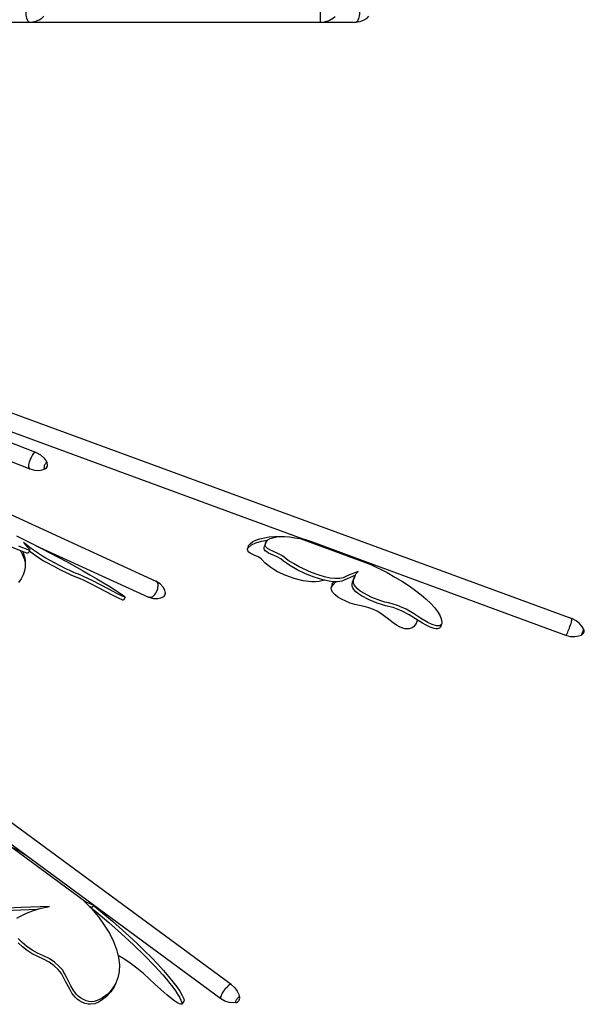
# Model space of a CAD drawing. Units: millimetres. Extents: x 3687.6 to 3717.7, y 1390.8 to 1449.5.
# Drawn here: x 3712.7 to 3717.7, y 1394.5 to 1403.3 of the extents above; entities that cross this region are included whole.
import ezdxf

# ---------------------------------------------------------------- set-up
doc = ezdxf.new("R2010")
doc.units = ezdxf.units.MM

# ---------------------------------------------------------------- blocks, each defined once
blk = doc.blocks.new('CB_JN5501')
for points in [[(3712.7812, 1403.4423), (3712.7746, 1403.4406), (3712.7662, 1403.4356), (3712.7596, 1403.429), (3712.7546, 1403.419), (3712.7496, 1403.4073), (3712.7462, 1403.394), (3712.7429, 1403.379), (3712.7429, 1403.364), (3712.7429, 1403.349), (3712.7462, 1403.334), (3712.7496, 1403.3206), (3712.7546, 1403.3073), (3712.7596, 1403.299), (3712.7662, 1403.2906), (3712.7746, 1403.2856), (3712.7812, 1403.2856)], [(3715.3679, 1403.4423), (3715.3679, 1403.4406), (3715.3679, 1403.4373), (3715.3679, 1403.4306), (3715.3679, 1403.4223), (3715.3679, 1403.4106), (3715.3679, 1403.399), (3715.3679, 1403.3856), (3715.3679, 1403.3706), (3715.3679, 1403.3556), (3715.3679, 1403.3423), (3715.3679, 1403.329), (3715.3679, 1403.3156), (3715.3679, 1403.3056), (3715.3679, 1403.2973), (3715.3679, 1403.2906), (3715.3679, 1403.2856)], [(3715.6796, 1403.2856), (3715.6879, 1403.2856), (3715.6946, 1403.2906), (3715.7012, 1403.2973), (3715.7062, 1403.3056), (3715.7112, 1403.3156), (3715.7146, 1403.329), (3715.7179, 1403.3423), (3715.7196, 1403.3556), (3715.7196, 1403.3706), (3715.7179, 1403.3856), (3715.7146, 1403.399), (3715.7112, 1403.4106), (3715.7062, 1403.4223), (3715.7012, 1403.4306), (3715.6946, 1403.4373), (3715.6879, 1403.4406), (3715.6796, 1403.4423)], [(3710.1846, 1403.2856), (3712.7812, 1403.2856), (3712.8246, 1403.2906), (3712.8612, 1403.3056), (3712.8862, 1403.3223), (3712.9029, 1403.339)], [(3715.6796, 1403.2856), (3715.7229, 1403.2906), (3715.7596, 1403.3056), (3715.7846, 1403.3223), (3715.7996, 1403.339)], [(3712.7812, 1403.2856), (3715.6796, 1403.2856)], [(3712.7846, 1403.2856), (3715.3679, 1403.2856)], [(3708.5162, 1401.149), (3712.8362, 1399.4457)], [(3708.3729, 1401.0357), (3712.7779, 1399.3007), (3712.8196, 1399.289), (3712.8579, 1399.2873), (3712.8896, 1399.294), (3712.9129, 1399.3023)], [(3711.0662, 1400.3673), (3717.6096, 1397.9657)], [(3711.0462, 1400.2073), (3715.2679, 1398.6573)], [(3714.4812, 1394.5757), (3707.7396, 1399.539)], [(3712.8362, 1399.4457), (3712.8296, 1399.4473), (3712.8246, 1399.4457), (3712.8179, 1399.4407), (3712.8096, 1399.434), (3712.8029, 1399.4257), (3712.7962, 1399.414), (3712.7896, 1399.4023), (3712.7829, 1399.389), (3712.7779, 1399.3757), (3712.7729, 1399.3623), (3712.7696, 1399.349), (3712.7679, 1399.3357), (3712.7679, 1399.3257), (3712.7679, 1399.3157), (3712.7712, 1399.309), (3712.7746, 1399.3023), (3712.7779, 1399.3007)], [(3712.8362, 1399.4457), (3712.8729, 1399.4257), (3712.9029, 1399.4007), (3712.9212, 1399.3757), (3712.9329, 1399.354)], [(3711.6046, 1399.354), (3713.9029, 1398.3007)], [(3712.9329, 1399.354), (3712.9329, 1399.3557), (3712.9312, 1399.3557), (3712.9279, 1399.3557), (3712.9262, 1399.3557), (3712.9229, 1399.354), (3712.9212, 1399.3507), (3712.9179, 1399.3473), (3712.9146, 1399.344), (3712.9129, 1399.339), (3712.9112, 1399.334), (3712.9079, 1399.329), (3712.9079, 1399.324), (3712.9062, 1399.319), (3712.9062, 1399.314), (3712.9046, 1399.3107), (3712.9062, 1399.3073), (3712.9062, 1399.304), (3712.9079, 1399.3023), (3712.9096, 1399.3007), (3712.9112, 1399.3007), (3712.9129, 1399.3023)], [(3712.7629, 1398.5507), (3712.7596, 1398.549), (3712.7512, 1398.5507), (3712.7379, 1398.554), (3712.7196, 1398.5607), (3712.6996, 1398.569), (3712.6746, 1398.579), (3712.6179, 1398.604), (3712.5546, 1398.6357), (3712.4862, 1398.6707), (3712.3512, 1398.7423), (3712.2829, 1398.7773), (3712.2512, 1398.7923), (3712.2179, 1398.809), (3712.1846, 1398.8273), (3712.1579, 1398.844), (3712.1396, 1398.8573), (3712.1229, 1398.8673), (3712.0979, 1398.8873), (3712.0796, 1398.904), (3712.0696, 1398.914), (3712.0679, 1398.9223)], [(3712.6612, 1398.704), (3712.8079, 1398.6306), (3712.9579, 1398.5523), (3713.1062, 1398.474), (3713.2479, 1398.394), (3713.3146, 1398.3573), (3713.3762, 1398.3207), (3713.4362, 1398.284), (3713.4912, 1398.2507), (3713.5412, 1398.219), (3713.5862, 1398.1906), (3713.6062, 1398.1773), (3713.6212, 1398.1657), (3713.6296, 1398.1573), (3713.6279, 1398.1573), (3713.6212, 1398.159), (3713.6096, 1398.1623), (3713.5946, 1398.169), (3713.5596, 1398.1873), (3713.4846, 1398.2273), (3713.3346, 1398.3057), (3713.2646, 1398.339), (3713.2346, 1398.3523), (3713.2129, 1398.3607), (3713.1912, 1398.369), (3713.1662, 1398.379), (3713.1362, 1398.394), (3713.1012, 1398.4107), (3712.9546, 1398.4873), (3712.9212, 1398.5056), (3712.8929, 1398.5223), (3712.8479, 1398.5523), (3712.8112, 1398.5773), (3712.7779, 1398.6006), (3712.7479, 1398.624), (3712.7229, 1398.644), (3712.7579, 1398.604), (3712.7762, 1398.5857), (3712.7779, 1398.579), (3712.7746, 1398.5773), (3712.7696, 1398.5773), (3712.7479, 1398.584), (3712.7179, 1398.5956), (3712.6796, 1398.6123)], [(3715.4096, 1398.3073), (3715.3579, 1398.2957), (3715.3262, 1398.294), (3715.2929, 1398.294), (3715.2162, 1398.304), (3715.1362, 1398.324), (3715.0596, 1398.3507), (3714.9879, 1398.384), (3714.9546, 1398.4023), (3714.9262, 1398.4207), (3714.8779, 1398.459), (3714.8429, 1398.4973), (3714.8296, 1398.5073), (3714.8146, 1398.5173), (3714.7779, 1398.5323), (3714.7429, 1398.5507), (3714.7296, 1398.559), (3714.7212, 1398.569), (3714.7179, 1398.579), (3714.7179, 1398.5873), (3714.7279, 1398.6007), (3714.7562, 1398.624), (3714.7946, 1398.6423), (3714.8429, 1398.6557), (3714.8979, 1398.6657)], [(3714.7262, 1398.614), (3714.7429, 1398.634), (3714.7662, 1398.6523), (3714.7946, 1398.6656), (3714.8296, 1398.6773), (3714.8696, 1398.6873), (3714.9129, 1398.694), (3714.9596, 1398.6973), (3715.0112, 1398.6973)], [(3715.8179, 1398.449), (3715.9646, 1398.3757), (3716.0329, 1398.3357), (3716.0996, 1398.2973), (3716.1596, 1398.2573), (3716.2162, 1398.2173), (3716.2679, 1398.1773), (3716.3129, 1398.139), (3716.3529, 1398.1007), (3716.3862, 1398.064), (3716.4129, 1398.029), (3716.4329, 1397.9957), (3716.4446, 1397.964), (3716.4512, 1397.934), (3716.4512, 1397.9207), (3716.4462, 1397.909), (3716.4312, 1397.9023), (3716.4196, 1397.9007), (3716.4046, 1397.9023), (3716.3662, 1397.914), (3716.3279, 1397.9307), (3716.2612, 1397.9707), (3716.1979, 1398.0107), (3716.1329, 1398.049), (3716.0562, 1398.084), (3716.0162, 1398.0957), (3715.9796, 1398.1057), (3715.9446, 1398.1123), (3715.9062, 1398.124), (3715.8262, 1398.154), (3715.7546, 1398.1923), (3715.7246, 1398.2107), (3715.6996, 1398.2307), (3715.6812, 1398.2507), (3715.6696, 1398.2673), (3715.6646, 1398.2823), (3715.6646, 1398.2957), (3715.6679, 1398.3223), (3715.6762, 1398.3456), (3715.6879, 1398.3673), (3715.7046, 1398.3873), (3715.6146, 1398.349), (3715.5712, 1398.329), (3715.5412, 1398.3223), (3715.5029, 1398.3223), (3715.4562, 1398.3273), (3715.4046, 1398.339), (3715.3479, 1398.3557), (3715.2896, 1398.3757), (3715.1796, 1398.4273), (3715.1279, 1398.4557), (3715.0829, 1398.484), (3715.0446, 1398.5123), (3715.0262, 1398.5273), (3715.0012, 1398.5407), (3714.9446, 1398.5657), (3714.9179, 1398.579), (3714.8962, 1398.5923), (3714.8829, 1398.6073), (3714.8779, 1398.619), (3714.8796, 1398.6373), (3714.8879, 1398.654), (3714.9012, 1398.6673), (3714.9212, 1398.679), (3714.9462, 1398.6873), (3714.9762, 1398.694), (3715.0096, 1398.6973), (3715.0496, 1398.6973), (3715.0929, 1398.694), (3715.1396, 1398.6873), (3715.1879, 1398.6807)], [(3715.2929, 1398.649), (3715.2396, 1398.6673), (3715.1879, 1398.6807), (3715.8179, 1398.449), (3715.7912, 1398.4607), (3715.8246, 1398.4523), (3715.8496, 1398.444)], [(3712.6962, 1398.5707), (3712.7146, 1398.534), (3712.7279, 1398.499), (3712.7362, 1398.4623), (3712.7379, 1398.4257), (3712.7312, 1398.3907), (3712.7196, 1398.3557), (3712.7012, 1398.3207), (3712.6779, 1398.2873)], [(3712.7779, 1398.579), (3712.7629, 1398.5507)], [(3713.6146, 1398.129), (3713.6112, 1398.129), (3713.6046, 1398.1307), (3713.5946, 1398.1357), (3713.5812, 1398.1423), (3713.5162, 1398.174), (3713.3846, 1398.244), (3713.3179, 1398.279), (3713.2562, 1398.309), (3713.2296, 1398.3207), (3713.2079, 1398.329), (3713.1696, 1398.344), (3713.1462, 1398.354), (3713.1179, 1398.3673), (3713.0546, 1398.3973), (3712.9896, 1398.4323), (3712.9262, 1398.4673), (3712.8979, 1398.4823), (3712.8746, 1398.4973), (3712.8362, 1398.5223), (3712.8029, 1398.5456), (3712.7729, 1398.5673)], [(3712.8296, 1398.619), (3713.8379, 1398.1573)], [(3714.7262, 1398.614), (3714.7179, 1398.5857)], [(3715.6812, 1398.354), (3715.5596, 1398.3007), (3715.5412, 1398.2957), (3715.5196, 1398.294), (3715.4912, 1398.294), (3715.4612, 1398.2973), (3715.3912, 1398.3123), (3715.3146, 1398.3357), (3715.2362, 1398.3657), (3715.1629, 1398.4007), (3715.0962, 1398.439), (3715.0679, 1398.459), (3715.0412, 1398.479), (3715.0162, 1398.499), (3714.9829, 1398.5173), (3714.9062, 1398.5507), (3714.8912, 1398.5607), (3714.8779, 1398.5707), (3714.8712, 1398.579), (3714.8662, 1398.5873), (3714.8662, 1398.6007), (3714.8696, 1398.6123)], [(3714.8812, 1398.6407), (3714.8696, 1398.6123)], [(3715.8446, 1398.4457), (3715.2929, 1398.649)], [(3712.7162, 1398.5623), (3712.7346, 1398.509), (3712.7379, 1398.4807), (3712.7379, 1398.454)], [(3712.7379, 1398.454), (3712.7379, 1398.4273)], [(3715.8429, 1398.4373), (3715.8496, 1398.444)], [(3715.8496, 1398.444), (3717.5545, 1397.8173), (3717.5962, 1397.8073), (3717.6362, 1397.8073), (3717.6679, 1397.8123), (3717.6946, 1397.819)], [(3716.4379, 1397.889), (3716.4296, 1397.879), (3716.4129, 1397.874), (3716.3996, 1397.874), (3716.3829, 1397.8773), (3716.3462, 1397.889), (3716.3112, 1397.9073), (3716.2779, 1397.9257), (3716.2179, 1397.9623), (3716.1596, 1398.0007), (3716.0929, 1398.0357), (3716.0179, 1398.0657), (3715.9479, 1398.0807), (3715.9129, 1398.0907), (3715.8762, 1398.1023), (3715.8029, 1398.1323), (3715.7362, 1398.169), (3715.7079, 1398.1873), (3715.6846, 1398.2057), (3715.6679, 1398.224), (3715.6579, 1398.2407), (3715.6529, 1398.254), (3715.6529, 1398.2673), (3715.6562, 1398.2923), (3715.6629, 1398.314)], [(3715.6746, 1398.3423), (3715.6629, 1398.314)], [(3713.8379, 1398.1573), (3713.8462, 1398.1557), (3713.8546, 1398.1557), (3713.8646, 1398.1573), (3713.8746, 1398.164), (3713.8846, 1398.1707), (3713.8929, 1398.1807), (3713.9012, 1398.1923), (3713.9079, 1398.204), (3713.9146, 1398.2173), (3713.9196, 1398.2307), (3713.9212, 1398.244), (3713.9229, 1398.2573), (3713.9229, 1398.269), (3713.9196, 1398.279), (3713.9162, 1398.289), (3713.9112, 1398.2957), (3713.9029, 1398.3007)], [(3713.9862, 1398.2007), (3713.9812, 1398.2207), (3713.9662, 1398.2473), (3713.9412, 1398.2757), (3713.9029, 1398.3007)], [(3716.2329, 1397.954), (3716.2212, 1397.9223), (3716.2012, 1397.894), (3716.1862, 1397.8823), (3716.1596, 1397.874), (3716.1429, 1397.874), (3716.1229, 1397.8757), (3716.0812, 1397.889), (3716.0462, 1397.9073), (3716.0162, 1397.9273), (3715.9646, 1397.969), (3715.9112, 1398.009), (3715.8796, 1398.029), (3715.8429, 1398.0473), (3715.8012, 1398.0623), (3715.7596, 1398.0723), (3715.6762, 1398.0907), (3715.6346, 1398.104), (3715.5946, 1398.1206), (3715.5579, 1398.139), (3715.5246, 1398.1573), (3715.4996, 1398.179), (3715.4796, 1398.199), (3715.4679, 1398.219), (3715.4646, 1398.2373), (3715.4712, 1398.2523), (3715.4812, 1398.2673), (3715.5062, 1398.294)], [(3715.4746, 1398.2723), (3715.4662, 1398.244)], [(3715.4746, 1398.2723), (3715.4896, 1398.294)], [(3714.5746, 1394.7023), (3709.8962, 1398.1457)], [(3713.6296, 1398.1573), (3713.6146, 1398.129)], [(3713.8379, 1398.1573), (3713.8812, 1398.144), (3713.9196, 1398.144), (3713.9479, 1398.1506), (3713.9679, 1398.159)], [(3713.9679, 1398.159), (3713.9712, 1398.1607), (3713.9746, 1398.164), (3713.9779, 1398.169), (3713.9812, 1398.174), (3713.9846, 1398.179), (3713.9862, 1398.184), (3713.9862, 1398.189), (3713.9879, 1398.1923), (3713.9879, 1398.1973), (3713.9862, 1398.2007)], [(3716.2329, 1397.954), (3716.2296, 1397.944)], [(3717.5546, 1397.8173), (3717.5579, 1397.819), (3717.5596, 1397.8223), (3717.5646, 1397.8273), (3717.5679, 1397.834), (3717.5729, 1397.844), (3717.5779, 1397.8557), (3717.5829, 1397.8673), (3717.5879, 1397.8807), (3717.5929, 1397.894), (3717.5979, 1397.909), (3717.6029, 1397.9207), (3717.6062, 1397.934), (3717.6079, 1397.944), (3717.6096, 1397.9523), (3717.6112, 1397.959), (3717.6112, 1397.964), (3717.6096, 1397.9657)], [(3717.7146, 1397.8757), (3717.6996, 1397.8973), (3717.6779, 1397.9223), (3717.6479, 1397.9473), (3717.6096, 1397.9657)], [(3716.4496, 1397.9157), (3716.4379, 1397.889)], [(3717.6946, 1397.819), (3717.6946, 1397.8207), (3717.6962, 1397.8223), (3717.6979, 1397.8257), (3717.6996, 1397.829), (3717.7012, 1397.8323), (3717.7029, 1397.8373), (3717.7062, 1397.8423), (3717.7079, 1397.8473), (3717.7096, 1397.8523), (3717.7112, 1397.8573), (3717.7129, 1397.8623), (3717.7129, 1397.8657), (3717.7146, 1397.869), (3717.7146, 1397.8723), (3717.7146, 1397.874), (3717.7146, 1397.8757)], [(3713.2796, 1395.439), (3713.2579, 1395.4507), (3713.3279, 1395.379), (3713.3896, 1395.3057), (3713.4429, 1395.2323), (3713.4879, 1395.159), (3713.5246, 1395.0857), (3713.5512, 1395.014), (3713.5696, 1394.944), (3713.5779, 1394.879), (3713.5762, 1394.8173), (3713.5646, 1394.7607), (3713.5429, 1394.709), (3713.5129, 1394.6623), (3713.4762, 1394.619), (3713.4279, 1394.5823), (3713.4012, 1394.5673), (3713.3696, 1394.5557), (3713.3512, 1394.5507), (3713.3296, 1394.549), (3713.3062, 1394.5507), (3713.2812, 1394.5573), (3713.2562, 1394.569), (3713.2312, 1394.5823), (3713.2096, 1394.599), (3713.1912, 1394.6173), (3713.1646, 1394.654), (3713.1446, 1394.6907), (3713.1079, 1394.7607), (3713.0912, 1394.7957), (3713.0696, 1394.8323), (3713.0379, 1394.8673), (3712.9979, 1394.9023), (3712.9512, 1394.934), (3712.8996, 1394.959), (3712.8479, 1394.9823), (3712.7996, 1395.009), (3712.7529, 1395.0407), (3712.7112, 1395.0757), (3712.6762, 1395.1123)], [(3712.6629, 1395.294), (3712.6912, 1395.309), (3712.7496, 1395.3373), (3712.8129, 1395.3623), (3712.8812, 1395.3823), (3712.9529, 1395.399), (3712.7029, 1395.389), (3712.5779, 1395.384)], [(3712.8429, 1395.3707), (3712.5529, 1395.359), (3712.5129, 1395.3623), (3712.4712, 1395.369), (3712.3829, 1395.394), (3712.2946, 1395.4323), (3712.2096, 1395.4807), (3712.1346, 1395.5357), (3712.0696, 1395.5973), (3712.0429, 1395.6273), (3712.0179, 1395.659), (3711.9996, 1395.689), (3711.9829, 1395.7207), (3711.9729, 1395.749), (3711.9662, 1395.7773), (3711.9596, 1395.8057), (3711.9512, 1395.8223), (3711.9379, 1395.8373), (3711.9029, 1395.8673), (3711.8712, 1395.8973), (3711.8596, 1395.9123), (3711.8512, 1395.9273), (3711.8496, 1395.9423), (3711.8529, 1395.954)], [(3712.7396, 1395.8573), (3712.6812, 1395.894), (3712.6212, 1395.924), (3713.2796, 1395.439), (3713.3146, 1395.424), (3713.3479, 1395.4107)], [(3713.3529, 1395.4057), (3713.3296, 1395.3873), (3713.3129, 1395.3957)], [(3713.3146, 1395.394), (3713.3662, 1395.3523), (3713.4829, 1395.254), (3713.5962, 1395.154), (3713.7029, 1395.0557), (3713.8012, 1394.9607), (3713.8896, 1394.869), (3713.9296, 1394.8273), (3713.9646, 1394.7873), (3713.9979, 1394.749), (3714.0279, 1394.7123), (3714.0529, 1394.679), (3714.0762, 1394.6457), (3714.0962, 1394.6173), (3714.1129, 1394.589), (3714.1262, 1394.564), (3714.1329, 1394.5423), (3714.1346, 1394.534), (3714.1329, 1394.5273), (3714.1262, 1394.5257), (3714.1129, 1394.529), (3714.0896, 1394.5407), (3714.0612, 1394.5607), (3714.0012, 1394.609), (3713.9479, 1394.6573), (3713.8946, 1394.704), (3713.7912, 1394.8007), (3713.7329, 1394.849), (3713.6729, 1394.894), (3713.6179, 1394.9307), (3713.5662, 1394.9623)], [(3713.3512, 1395.404), (3713.3579, 1395.399), (3713.5146, 1395.2673), (3713.6629, 1395.134), (3713.7346, 1395.069), (3713.7996, 1395.004), (3713.8629, 1394.9423), (3713.9196, 1394.8823), (3713.9712, 1394.8273), (3714.0162, 1394.774), (3714.0546, 1394.7273), (3714.0879, 1394.6823), (3714.1146, 1394.6423), (3714.1362, 1394.6057), (3714.1512, 1394.574), (3714.1546, 1394.5607), (3714.1529, 1394.5523)], [(3713.5296, 1394.6823), (3713.4996, 1394.6373), (3713.4629, 1394.5957), (3713.4162, 1394.559), (3713.3896, 1394.544), (3713.3596, 1394.5307), (3713.3196, 1394.5257), (3713.2979, 1394.5257), (3713.2729, 1394.5323), (3713.2479, 1394.5423), (3713.2229, 1394.5557), (3713.2012, 1394.5723), (3713.1829, 1394.589), (3713.1546, 1394.6257), (3713.1346, 1394.6607), (3713.0979, 1394.729), (3713.0612, 1394.799), (3713.0329, 1394.8357), (3712.9962, 1394.869), (3712.9512, 1394.9007), (3712.9012, 1394.929), (3712.8012, 1394.9757), (3712.7546, 1395.0057), (3712.7129, 1395.039), (3712.6762, 1395.074)], [(3713.5429, 1394.7073), (3713.5296, 1394.6823)], [(3714.5746, 1394.7023), (3714.5696, 1394.704), (3714.5646, 1394.7023), (3714.5579, 1394.699), (3714.5496, 1394.6923), (3714.5396, 1394.684), (3714.5312, 1394.674), (3714.5212, 1394.664), (3714.5112, 1394.6507), (3714.5029, 1394.639), (3714.4946, 1394.6257), (3714.4879, 1394.614), (3714.4829, 1394.6023), (3714.4796, 1394.5923), (3714.4779, 1394.5857), (3714.4796, 1394.579), (3714.4812, 1394.5757)], [(3714.5746, 1394.7023), (3714.6062, 1394.674), (3714.6279, 1394.6423), (3714.6412, 1394.6123), (3714.6479, 1394.5873)], [(3714.1529, 1394.5523), (3714.1329, 1394.5273)], [(3714.6129, 1394.5407), (3714.5879, 1394.539), (3714.5546, 1394.5423), (3714.5179, 1394.554), (3714.4812, 1394.5757)], [(3714.6479, 1394.5873), (3714.6462, 1394.5873), (3714.6462, 1394.589), (3714.6429, 1394.589), (3714.6412, 1394.5873), (3714.6379, 1394.5857), (3714.6346, 1394.5823), (3714.6312, 1394.579), (3714.6279, 1394.5757), (3714.6246, 1394.5707), (3714.6212, 1394.5673), (3714.6179, 1394.5623), (3714.6162, 1394.5573), (3714.6129, 1394.554), (3714.6112, 1394.549), (3714.6112, 1394.5457), (3714.6112, 1394.544), (3714.6112, 1394.5423), (3714.6112, 1394.5407), (3714.6129, 1394.5407)]]:
    blk.add_lwpolyline(points)
for points in [[(3715.3687, 1403.2856), (3715.4168, 1403.2856), (3715.4633, 1403.3032), (3715.4994, 1403.335)], [(3712.9144, 1399.3023), (3712.9342, 1399.3109), (3712.9432, 1399.3339), (3712.9347, 1399.3537)], [(3713.9678, 1398.1589), (3713.9827, 1398.1673), (3713.9905, 1398.1843), (3713.9871, 1398.201)]]:
    blk.add_open_spline(points, degree=3)
for points in [[(3717.6948, 1397.8201), (3717.7052, 1397.8242), (3717.7133, 1397.8325), (3717.7172, 1397.843), (3717.721, 1397.8535), (3717.7202, 1397.8651), (3717.715, 1397.8749)], [(3714.615, 1394.5409), (3714.6258, 1394.5422), (3714.6355, 1394.5479), (3714.6419, 1394.5566), (3714.6484, 1394.5653), (3714.6509, 1394.5763), (3714.6489, 1394.587)]]:
    blk.add_open_spline(points, degree=3, knots=[0, 0, 0, 0, 1, 1, 1, 2, 2, 2, 2])

msp = doc.modelspace()

# ---------------------------------------------------------------- block references
msp.add_blockref('CB_JN5501', (0, 0))

doc.saveas('drawing.dxf')
